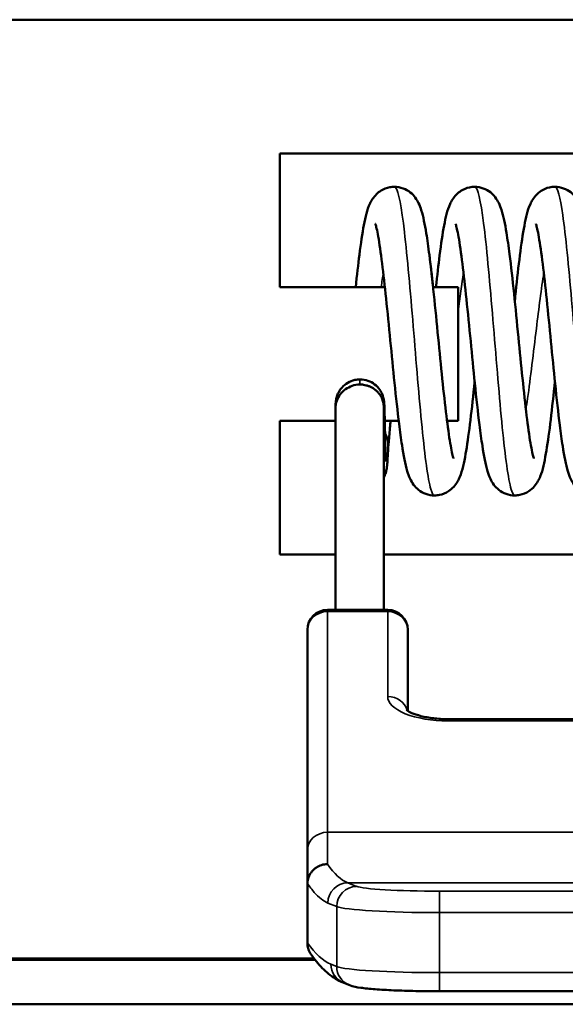
# Model space of a CAD drawing. Units: millimetres. Extents: x -1099 to 3622, y 0 to 1121.
# Drawn here: x 2764 to 2776, y 539 to 561 of the extents above; entities that cross this region are included whole.
import ezdxf

# ---------------------------------------------------------------- set-up
doc = ezdxf.new("R2010")
doc.units = ezdxf.units.MM
doc.layers.add('Visible (ANSI)', color=7, linetype='Continuous', lineweight=50)
doc.layers.add('Visible Narrow (ANSI)', color=7, linetype='Continuous', lineweight=35)

msp = doc.modelspace()

# ---------------------------------------------------------------- linework, layer by layer
at = {"layer": 'Visible (ANSI)'}
for p, q in [((2751.533, 561.017), (2803.533, 561.017)), ((2769.533, 558.017), (2769.533, 555.017)), ((2769.533, 558.017), (2785.533, 558.017)), ((2771.89, 555.017), (2769.533, 555.017)), ((2773.533, 555.017), (2772.971, 555.017)), ((2773.533, 555.017), (2773.533, 552.017)), ((2770.783, 552.304), (2770.783, 547.771)), ((2771.863, 552.334), (2771.863, 547.771)), ((2769.533, 552.017), (2769.533, 549.017)), ((2769.533, 552.017), (2770.783, 552.017)), ((2771.888, 552.017), (2772.2, 552.017)), ((2773.283, 552.017), (2773.533, 552.017)), ((2770.783, 549.017), (2769.533, 549.017)), ((2783.203, 549.017), (2771.863, 549.017)), ((2770.603, 547.771), (2771.953, 547.771)), ((2770.153, 542.368), (2770.153, 547.321)), ((2772.403, 547.321), (2772.403, 545.504)), ((2781.763, 545.318), (2773.303, 545.318)), ((2770.153, 541.62), (2770.153, 542.368)), ((2770.153, 540.3), (2770.153, 541.62)), ((2770.324, 539.917), (2727.783, 539.917)), ((2770.301, 539.947), (2751.533, 539.947)), ((2768.533, 539.947), (2770.302, 539.947)), ((2768.533, 539.947), (2768.533, 539.917)), ((2770.955, 539.405), (2771.084, 539.353)), ((2773.115, 539.21), (2781.951, 539.21)), ((2827.283, 538.917), (2727.783, 538.917))]:
    msp.add_line(p, q, dxfattribs=at)
for centre, start, end in [((2770.603, 547.321), 90, 180), ((2771.953, 547.321), 0, 90)]:
    msp.add_arc(centre, 0.45, start, end, dxfattribs=at)
for centre, major_axis, ratio, start_param, end_param in [((2770.179, 541.599), (0.005, -0.109), 0.227142, 4.370807, 4.506229), ((2770.153, 540.311), (0, -0.0873), 0.000572, 4.839064, 4.991926), ((2770.642, 540.299), (-0.482, -0.086), 0.927651, 6.11898, 6.210948)]:
    msp.add_ellipse(centre, major_axis=major_axis, ratio=ratio, start_param=start_param, end_param=end_param, dxfattribs=at)
for points, knots in [([(2771.236, 555.017), (2771.264, 555.276), (2771.292, 555.522), (2771.352, 555.997), (2771.385, 556.222), (2771.457, 556.6), (2771.484, 556.738), (2771.589, 556.958), (2771.631, 557.03), (2771.732, 557.129), (2771.767, 557.157), (2771.862, 557.216), (2771.93, 557.243), (2772.034, 557.263), (2772.069, 557.266), (2772.104, 557.266)], [0.2856861, 0.2856861, 0.2856861, 0.2856861, 0.370622, 0.370622, 0.4699281, 0.4699281, 0.5753592, 0.5753592, 0.6161977, 0.6161977, 0.6329525, 0.6329525, 0.6570506, 0.6570506, 0.6687879, 0.6687879, 0.6687879, 0.6687879]), ([(2772.104, 557.266), (2772.17, 557.266), (2772.237, 557.253), (2772.359, 557.209), (2772.414, 557.177), (2772.505, 557.105), (2772.542, 557.064), (2772.604, 556.981), (2772.627, 556.939), (2772.673, 556.845), (2772.691, 556.794), (2772.752, 556.596), (2772.785, 556.429), (2772.842, 556.078), (2772.865, 555.915), (2772.916, 555.519), (2772.943, 555.275), (2772.971, 555.017)], [0, 0, 0, 0, 0.0222678, 0.0222678, 0.0442607, 0.0442607, 0.0661987, 0.0661987, 0.09142, 0.09142, 0.1281148, 0.1281148, 0.2287749, 0.2287749, 0.297774, 0.297774, 0.3818809, 0.3818809, 0.3818809, 0.3818809]), ([(2772.104, 557.266), (2772.17, 557.266), (2772.237, 557.253), (2772.359, 557.209), (2772.414, 557.177), (2772.505, 557.105), (2772.542, 557.064), (2772.604, 556.981), (2772.627, 556.939), (2772.673, 556.845), (2772.691, 556.794), (2772.752, 556.596), (2772.785, 556.429), (2772.842, 556.078), (2772.865, 555.915), (2772.922, 555.472), (2772.955, 555.168), (2773.021, 554.539), (2773.053, 554.206), (2773.116, 553.567), (2773.147, 553.251), (2773.208, 552.658), (2773.239, 552.372), (2773.299, 551.885), (2773.328, 551.674), (2773.369, 551.431), (2773.382, 551.363), (2773.405, 551.258), (2773.415, 551.218), (2773.427, 551.176), (2773.431, 551.167), (2773.431, 551.167)], [0, 0, 0, 0, 0.0222678, 0.0222678, 0.0442607, 0.0442607, 0.0661987, 0.0661987, 0.09142, 0.09142, 0.1281148, 0.1281148, 0.2287749, 0.2287749, 0.297774, 0.297774, 0.4001133, 0.4001133, 0.4991696, 0.4991696, 0.5929634, 0.5929634, 0.6872346, 0.6872346, 0.777472, 0.777472, 0.8199952, 0.8199952, 0.8582321, 0.8582321, 0.8828758, 0.8828758, 0.8828758, 0.8828758]), ([(2773.036, 555.017), (2773.063, 555.271), (2773.09, 555.512), (2773.15, 555.987), (2773.184, 556.214), (2773.255, 556.59), (2773.283, 556.73), (2773.382, 556.946), (2773.422, 557.019), (2773.523, 557.122), (2773.557, 557.151), (2773.653, 557.212), (2773.72, 557.24), (2773.827, 557.262), (2773.866, 557.266), (2773.903, 557.266)], [0.5947472, 0.5947472, 0.5947472, 0.5947472, 0.6779158, 0.6779158, 0.7777476, 0.7777476, 0.8817632, 0.8817632, 0.9233498, 0.9233498, 0.9405767, 0.9405767, 0.964619, 0.964619, 0.9773844, 0.9773844, 0.9773844, 0.9773844]), ([(2773.036, 555.017), (2773.063, 555.271), (2773.09, 555.512), (2773.15, 555.987), (2773.184, 556.214), (2773.255, 556.59), (2773.283, 556.73), (2773.382, 556.946), (2773.422, 557.019), (2773.523, 557.122), (2773.557, 557.151), (2773.653, 557.212), (2773.72, 557.24), (2773.827, 557.262), (2773.866, 557.266), (2773.903, 557.266)], [0.5947472, 0.5947472, 0.5947472, 0.5947472, 0.6779158, 0.6779158, 0.7777476, 0.7777476, 0.8817632, 0.8817632, 0.9233498, 0.9233498, 0.9405767, 0.9405767, 0.964619, 0.964619, 0.9773844, 0.9773844, 0.9773844, 0.9773844]), ([(2773.903, 557.266), (2773.969, 557.266), (2774.036, 557.254), (2774.156, 557.21), (2774.211, 557.179), (2774.3, 557.109), (2774.337, 557.069), (2774.399, 556.988), (2774.423, 556.946), (2774.47, 556.851), (2774.488, 556.8), (2774.55, 556.604), (2774.583, 556.44), (2774.64, 556.092), (2774.663, 555.93), (2774.72, 555.489), (2774.753, 555.184), (2774.819, 554.553), (2774.852, 554.218), (2774.915, 553.578), (2774.946, 553.265), (2775.007, 552.67), (2775.038, 552.381), (2775.098, 551.894), (2775.127, 551.683), (2775.168, 551.438), (2775.181, 551.368), (2775.204, 551.262), (2775.214, 551.222), (2775.226, 551.179), (2775.231, 551.168), (2775.231, 551.168)], [0, 0, 0, 0, 0.0220313, 0.0220313, 0.0437212, 0.0437212, 0.0652169, 0.0652169, 0.0904572, 0.0904572, 0.1273384, 0.1273384, 0.227469, 0.227469, 0.2962179, 0.2962179, 0.3992373, 0.3992373, 0.4988671, 0.4988671, 0.5920879, 0.5920879, 0.6871274, 0.6871274, 0.7765375, 0.7765375, 0.8195638, 0.8195638, 0.8574028, 0.8574028, 0.883777, 0.883777, 0.883777, 0.883777]), ([(2774.803, 554.705), (2774.811, 554.775), (2774.818, 554.845), (2774.855, 555.204), (2774.886, 555.481), (2774.95, 555.983), (2774.983, 556.209), (2775.054, 556.585), (2775.082, 556.726), (2775.18, 556.942), (2775.219, 557.016), (2775.32, 557.119), (2775.354, 557.148), (2775.448, 557.21), (2775.515, 557.238), (2775.623, 557.262), (2775.663, 557.266), (2775.703, 557.266)], [0.5610853, 0.5610853, 0.5610853, 0.5610853, 0.5831433, 0.5831433, 0.6771485, 0.6771485, 0.7766467, 0.7766467, 0.8803875, 0.8803875, 0.9220448, 0.9220448, 0.9389459, 0.9389459, 0.9629686, 0.9629686, 0.976286, 0.976286, 0.976286, 0.976286]), ([(2774.803, 554.705), (2774.811, 554.775), (2774.818, 554.845), (2774.855, 555.204), (2774.886, 555.481), (2774.95, 555.983), (2774.983, 556.209), (2775.054, 556.585), (2775.082, 556.726), (2775.18, 556.942), (2775.219, 557.016), (2775.32, 557.119), (2775.354, 557.148), (2775.448, 557.21), (2775.515, 557.238), (2775.623, 557.262), (2775.663, 557.266), (2775.703, 557.266)], [0.5610853, 0.5610853, 0.5610853, 0.5610853, 0.5831433, 0.5831433, 0.6771485, 0.6771485, 0.7766467, 0.7766467, 0.8803875, 0.8803875, 0.9220448, 0.9220448, 0.9389459, 0.9389459, 0.9629686, 0.9629686, 0.976286, 0.976286, 0.976286, 0.976286]), ([(2775.703, 557.266), (2775.769, 557.266), (2775.836, 557.254), (2775.957, 557.209), (2776.012, 557.178), (2776.101, 557.107), (2776.138, 557.067), (2776.201, 556.985), (2776.224, 556.942), (2776.272, 556.845), (2776.291, 556.792), (2776.354, 556.589), (2776.388, 556.415), (2776.445, 556.056), (2776.467, 555.899), (2776.523, 555.456), (2776.558, 555.144), (2776.624, 554.505), (2776.657, 554.172), (2776.719, 553.534), (2776.75, 553.22), (2776.811, 552.628), (2776.842, 552.343), (2776.902, 551.862), (2776.931, 551.655), (2776.972, 551.417), (2776.985, 551.349), (2777.006, 551.251), (2777.016, 551.215), (2777.027, 551.178), (2777.031, 551.168), (2777.031, 551.168)], [0, 0, 0, 0, 0.0222692, 0.0222692, 0.0442387, 0.0442387, 0.0660466, 0.0660466, 0.0919111, 0.0919111, 0.1304164, 0.1304164, 0.2340005, 0.2340005, 0.3000087, 0.3000087, 0.4049213, 0.4049213, 0.5038019, 0.5038019, 0.5973353, 0.5973353, 0.6920697, 0.6920697, 0.7813469, 0.7813469, 0.8241912, 0.8241912, 0.860354, 0.860354, 0.8848053, 0.8848053, 0.8848053, 0.8848053]), ([(2773.003, 550.339), (2772.937, 550.339), (2772.869, 550.351), (2772.746, 550.396), (2772.691, 550.428), (2772.601, 550.5), (2772.564, 550.541), (2772.501, 550.625), (2772.477, 550.669), (2772.429, 550.77), (2772.409, 550.827), (2772.345, 551.045), (2772.31, 551.233), (2772.252, 551.611), (2772.23, 551.772), (2772.174, 552.223), (2772.14, 552.54), (2772.075, 553.174), (2772.043, 553.497), (2771.981, 554.135), (2771.949, 554.457), (2771.888, 555.04), (2771.858, 555.312), (2771.799, 555.786), (2771.769, 555.995), (2771.728, 556.22), (2771.716, 556.281), (2771.695, 556.371), (2771.686, 556.405), (2771.677, 556.433), (2771.675, 556.438), (2771.675, 556.438)], [0, 0, 0, 0, 0.0226183, 0.0226183, 0.0449088, 0.0449088, 0.0672019, 0.0672019, 0.0937818, 0.0937818, 0.1340541, 0.1340541, 0.2417722, 0.2417722, 0.3079828, 0.3079828, 0.4121137, 0.4121137, 0.5081417, 0.5081417, 0.6043104, 0.6043104, 0.6958995, 0.6958995, 0.7880949, 0.7880949, 0.8290766, 0.8290766, 0.8660797, 0.8660797, 0.8845102, 0.8845102, 0.8845102, 0.8845102]), ([(2774.804, 550.339), (2774.737, 550.339), (2774.669, 550.351), (2774.547, 550.396), (2774.492, 550.428), (2774.402, 550.5), (2774.365, 550.541), (2774.302, 550.625), (2774.278, 550.668), (2774.229, 550.77), (2774.21, 550.825), (2774.146, 551.039), (2774.112, 551.223), (2774.055, 551.593), (2774.033, 551.752), (2773.977, 552.202), (2773.942, 552.522), (2773.876, 553.16), (2773.845, 553.481), (2773.783, 554.119), (2773.751, 554.443), (2773.69, 555.028), (2773.66, 555.299), (2773.6, 555.776), (2773.57, 555.987), (2773.53, 556.215), (2773.517, 556.275), (2773.496, 556.367), (2773.487, 556.401), (2773.477, 556.431), (2773.475, 556.437), (2773.475, 556.437)], [0, 0, 0, 0, 0.0226462, 0.0226462, 0.044956, 0.044956, 0.0672598, 0.0672598, 0.0939489, 0.0939489, 0.1345639, 0.1345639, 0.2398737, 0.2398737, 0.3054685, 0.3054685, 0.4113745, 0.4113745, 0.5068898, 0.5068898, 0.6035816, 0.6035816, 0.6949022, 0.6949022, 0.7872785, 0.7872785, 0.8283052, 0.8283052, 0.8650965, 0.8650965, 0.8851709, 0.8851709, 0.8851709, 0.8851709]), ([(2776.604, 550.338), (2776.538, 550.338), (2776.47, 550.351), (2776.348, 550.396), (2776.293, 550.428), (2776.203, 550.499), (2776.166, 550.539), (2776.103, 550.623), (2776.079, 550.666), (2776.031, 550.767), (2776.012, 550.822), (2775.947, 551.034), (2775.913, 551.218), (2775.855, 551.588), (2775.834, 551.744), (2775.778, 552.192), (2775.743, 552.513), (2775.677, 553.153), (2775.645, 553.476), (2775.583, 554.113), (2775.551, 554.436), (2775.49, 555.022), (2775.46, 555.295), (2775.401, 555.771), (2775.371, 555.982), (2775.33, 556.211), (2775.318, 556.273), (2775.297, 556.364), (2775.288, 556.398), (2775.278, 556.429), (2775.275, 556.436), (2775.275, 556.436)], [0, 0, 0, 0, 0.0225811, 0.0225811, 0.0448294, 0.0448294, 0.0670363, 0.0670363, 0.0936128, 0.0936128, 0.1339567, 0.1339567, 0.239938, 0.239938, 0.3046999, 0.3046999, 0.4110584, 0.4110584, 0.5070217, 0.5070217, 0.6032015, 0.6032015, 0.6952037, 0.6952037, 0.7867851, 0.7867851, 0.8282237, 0.8282237, 0.8644081, 0.8644081, 0.8854603, 0.8854603, 0.8854603, 0.8854603]), ([(2770.783, 552.29), (2770.783, 552.298), (2770.783, 552.306), (2770.783, 552.325), (2770.783, 552.336), (2770.784, 552.357), (2770.784, 552.366), (2770.785, 552.381), (2770.785, 552.387), (2770.787, 552.413), (2770.789, 552.432), (2770.793, 552.467), (2770.795, 552.48), (2770.8, 552.507), (2770.802, 552.519), (2770.81, 552.549), (2770.816, 552.569), (2770.832, 552.612), (2770.843, 552.637), (2770.876, 552.697), (2770.9, 552.733), (2770.966, 552.805), (2771.009, 552.841), (2771.106, 552.898), (2771.161, 552.92), (2771.256, 552.94), (2771.297, 552.944), (2771.337, 552.944)], [0.0015315, 0.0015315, 0.0015315, 0.0015315, 0.0040095, 0.0040095, 0.0077219, 0.0077219, 0.0124627, 0.0124627, 0.0165243, 0.0165243, 0.0287112, 0.0287112, 0.0354038, 0.0354038, 0.0398438, 0.0398438, 0.0462604, 0.0462604, 0.0544103, 0.0544103, 0.0672654, 0.0672654, 0.0837799, 0.0837799, 0.1010005, 0.1010005, 0.1130766, 0.1130766, 0.1130766, 0.1130766]), ([(2771.337, 552.944), (2771.395, 552.943), (2771.454, 552.933), (2771.563, 552.895), (2771.615, 552.867), (2771.706, 552.797), (2771.746, 552.755), (2771.794, 552.684), (2771.808, 552.66), (2771.831, 552.611), (2771.84, 552.587), (2771.853, 552.546), (2771.857, 552.53), (2771.864, 552.497), (2771.867, 552.481), (2771.87, 552.456), (2771.871, 552.447), (2771.874, 552.42), (2771.875, 552.404), (2771.879, 552.338), (2771.881, 552.283), (2771.887, 552.059), (2771.891, 551.862), (2771.898, 551.525), (2771.901, 551.376), (2771.907, 551.207), (2771.91, 551.159), (2771.913, 551.112), (2771.914, 551.1), (2771.914, 551.1)], [0, 0, 0, 0, 0.0174836, 0.0174836, 0.0346871, 0.0346871, 0.0519386, 0.0519386, 0.0603452, 0.0603452, 0.0682478, 0.0682478, 0.0738307, 0.0738307, 0.0805075, 0.0805075, 0.086373, 0.086373, 0.0984709, 0.0984709, 0.134796, 0.134796, 0.2271615, 0.2271615, 0.3035187, 0.3035187, 0.3471229, 0.3471229, 0.3723131, 0.3723131, 0.3723131, 0.3723131]), ([(2771.863, 552.334), (2771.863, 552.342), (2771.863, 552.35), (2771.863, 552.357), (2771.862, 552.365), (2771.862, 552.373), (2771.861, 552.381), (2771.859, 552.397), (2771.857, 552.414), (2771.853, 552.43), (2771.85, 552.446), (2771.845, 552.463), (2771.84, 552.479), (2771.839, 552.482), (2771.838, 552.485), (2771.837, 552.487), (2771.832, 552.501), (2771.826, 552.515), (2771.82, 552.528), (2771.812, 552.546), (2771.802, 552.563), (2771.792, 552.58), (2771.783, 552.595), (2771.773, 552.609), (2771.762, 552.622), (2771.747, 552.641), (2771.731, 552.659), (2771.713, 552.676), (2771.703, 552.686), (2771.693, 552.696), (2771.682, 552.704), (2771.668, 552.715), (2771.655, 552.725), (2771.64, 552.735), (2771.622, 552.747), (2771.603, 552.758), (2771.583, 552.768), (2771.563, 552.778), (2771.543, 552.787), (2771.523, 552.795), (2771.512, 552.799), (2771.501, 552.802), (2771.49, 552.806), (2771.485, 552.807), (2771.479, 552.809), (2771.474, 552.81), (2771.454, 552.815), (2771.434, 552.82), (2771.414, 552.823), (2771.397, 552.826), (2771.38, 552.828), (2771.363, 552.829), (2771.35, 552.83), (2771.337, 552.83), (2771.323, 552.83)], [0, 0, 0, 0, 0.030002, 0.030002, 0.030002, 0.060571, 0.060571, 0.060571, 0.123376, 0.123376, 0.123376, 0.188452, 0.188452, 0.188452, 0.2, 0.2, 0.2, 0.25571, 0.25571, 0.25571, 0.330941, 0.330941, 0.330941, 0.395031, 0.395031, 0.395031, 0.485809, 0.485809, 0.485809, 0.537721, 0.537721, 0.537721, 0.6, 0.6, 0.6, 0.680533, 0.680533, 0.680533, 0.758781, 0.758781, 0.758781, 0.8, 0.8, 0.8, 0.81992, 0.81992, 0.81992, 0.892728, 0.892728, 0.892728, 0.952625, 0.952625, 0.952625, 1, 1, 1, 1]), ([(2773.903, 552.897), (2773.899, 552.858), (2773.895, 552.818), (2773.86, 552.476), (2773.828, 552.187), (2773.765, 551.681), (2773.733, 551.457), (2773.664, 551.064), (2773.633, 550.909), (2773.541, 550.688), (2773.505, 550.613), (2773.401, 550.498), (2773.361, 550.462), (2773.257, 550.394), (2773.187, 550.364), (2773.078, 550.342), (2773.04, 550.339), (2773.003, 550.339)], [0.561964, 0.561964, 0.561964, 0.561964, 0.5743556, 0.5743556, 0.6711364, 0.6711364, 0.7667381, 0.7667381, 0.8732405, 0.8732405, 0.9187868, 0.9187868, 0.9396556, 0.9396556, 0.9649245, 0.9649245, 0.9775517, 0.9775517, 0.9775517, 0.9775517]), ([(2773.903, 552.897), (2773.899, 552.858), (2773.895, 552.818), (2773.86, 552.476), (2773.828, 552.187), (2773.765, 551.681), (2773.733, 551.457), (2773.664, 551.064), (2773.633, 550.909), (2773.541, 550.688), (2773.505, 550.613), (2773.401, 550.498), (2773.361, 550.462), (2773.257, 550.394), (2773.187, 550.364), (2773.078, 550.342), (2773.04, 550.339), (2773.003, 550.339)], [0.561964, 0.561964, 0.561964, 0.561964, 0.5743556, 0.5743556, 0.6711364, 0.6711364, 0.7667381, 0.7667381, 0.8732405, 0.8732405, 0.9187868, 0.9187868, 0.9396556, 0.9396556, 0.9649245, 0.9649245, 0.9775517, 0.9775517, 0.9775517, 0.9775517]), ([(2774.804, 550.339), (2774.737, 550.339), (2774.669, 550.351), (2774.547, 550.396), (2774.492, 550.428), (2774.402, 550.5), (2774.365, 550.541), (2774.302, 550.625), (2774.278, 550.668), (2774.229, 550.77), (2774.21, 550.825), (2774.146, 551.039), (2774.112, 551.223), (2774.055, 551.593), (2774.033, 551.752), (2773.977, 552.202), (2773.942, 552.522), (2773.906, 552.871), (2773.905, 552.884), (2773.903, 552.897)], [0, 0, 0, 0, 0.0226462, 0.0226462, 0.044956, 0.044956, 0.0672598, 0.0672598, 0.0939489, 0.0939489, 0.1345639, 0.1345639, 0.2398737, 0.2398737, 0.3054685, 0.3054685, 0.4113745, 0.4113745, 0.4155445, 0.4155445, 0.4155445, 0.4155445]), ([(2775.703, 552.897), (2775.7, 552.863), (2775.696, 552.828), (2775.661, 552.49), (2775.629, 552.198), (2775.566, 551.69), (2775.534, 551.466), (2775.465, 551.072), (2775.435, 550.917), (2775.345, 550.696), (2775.309, 550.62), (2775.206, 550.502), (2775.165, 550.465), (2775.059, 550.395), (2774.989, 550.365), (2774.879, 550.343), (2774.841, 550.339), (2774.804, 550.339)], [0.5615395, 0.5615395, 0.5615395, 0.5615395, 0.5724257, 0.5724257, 0.6692742, 0.6692742, 0.7650973, 0.7650973, 0.8706981, 0.8706981, 0.9168902, 0.9168902, 0.9383988, 0.9383988, 0.9637367, 0.9637367, 0.9765559, 0.9765559, 0.9765559, 0.9765559]), ([(2775.703, 552.897), (2775.7, 552.863), (2775.696, 552.828), (2775.661, 552.49), (2775.629, 552.198), (2775.566, 551.69), (2775.534, 551.466), (2775.465, 551.072), (2775.435, 550.917), (2775.345, 550.696), (2775.309, 550.62), (2775.206, 550.502), (2775.165, 550.465), (2775.059, 550.395), (2774.989, 550.365), (2774.879, 550.343), (2774.841, 550.339), (2774.804, 550.339)], [0.5615395, 0.5615395, 0.5615395, 0.5615395, 0.5724257, 0.5724257, 0.6692742, 0.6692742, 0.7650973, 0.7650973, 0.8706981, 0.8706981, 0.9168902, 0.9168902, 0.9383988, 0.9383988, 0.9637367, 0.9637367, 0.9765559, 0.9765559, 0.9765559, 0.9765559]), ([(2771.864, 552.328), (2771.864, 552.328), (2771.864, 552.328), (2771.864, 552.325), (2771.864, 552.322), (2771.863, 552.317)], [0.085174052, 0.085174052, 0.085174052, 0.085174052, 0.087350221, 0.087350221, 0.092955878, 0.092955878, 0.092955878, 0.092955878]), ([(2772.016, 552.017), (2772.012, 551.961), (2772.008, 551.908), (2771.993, 551.721), (2771.983, 551.601), (2771.97, 551.475), (2771.968, 551.461), (2771.966, 551.446)], [0.0271178, 0.0271178, 0.0271178, 0.0271178, 0.04860079, 0.04860079, 0.10662643, 0.10662643, 0.1144999, 0.1144999, 0.1144999, 0.1144999]), ([(2771.967, 551.48), (2771.967, 551.487), (2771.967, 551.494), (2771.967, 551.501), (2771.966, 551.508), (2771.966, 551.516), (2771.965, 551.524), (2771.963, 551.54), (2771.961, 551.557), (2771.957, 551.573), (2771.955, 551.583), (2771.953, 551.593), (2771.95, 551.603), (2771.948, 551.61), (2771.946, 551.617), (2771.944, 551.624), (2771.939, 551.637), (2771.934, 551.651), (2771.928, 551.665), (2771.927, 551.668), (2771.926, 551.671), (2771.924, 551.674), (2771.918, 551.687), (2771.911, 551.7), (2771.904, 551.713), (2771.901, 551.719), (2771.897, 551.725), (2771.894, 551.731)], [0, 0, 0, 0, 0.0301405, 0.0301405, 0.0301405, 0.0631295, 0.0631295, 0.0631295, 0.1285098, 0.1285098, 0.1285098, 0.1666667, 0.1666667, 0.1666667, 0.1924626, 0.1924626, 0.1924626, 0.2438822, 0.2438822, 0.2438822, 0.25531, 0.25531, 0.25531, 0.3059005, 0.3059005, 0.3059005, 0.329478, 0.329478, 0.329478, 0.329478]), ([(2771.967, 551.456), (2771.959, 551.291), (2771.952, 551.147), (2771.938, 550.997), (2771.936, 550.963), (2771.919, 550.885), (2771.915, 550.867), (2771.904, 550.831), (2771.898, 550.815), (2771.884, 550.78), (2771.874, 550.76), (2771.863, 550.74)], [0, 0, 0, 0, 0.0921153, 0.0921153, 0.1355032, 0.1355032, 0.1463101, 0.1463101, 0.1531942, 0.1531942, 0.1607626, 0.1607626, 0.1607626, 0.1607626]), ([(2773.303, 545.318), (2773.193, 545.318), (2773.084, 545.325), (2772.878, 545.349), (2772.782, 545.367), (2772.619, 545.408), (2772.55, 545.432), (2772.45, 545.475), (2772.414, 545.496), (2772.378, 545.522), (2772.37, 545.53), (2772.37, 545.53)], [1.570776, 1.570776, 1.570776, 1.570776, 1.853362, 1.853362, 2.130557, 2.130557, 2.389906, 2.389906, 2.617252, 2.617252, 2.79094, 2.79094, 2.79094, 2.79094]), ([(2770.154, 541.635), (2770.154, 541.658), (2770.157, 541.682), (2770.162, 541.705), (2770.166, 541.726), (2770.172, 541.746), (2770.179, 541.766), (2770.187, 541.787), (2770.196, 541.808), (2770.207, 541.829), (2770.218, 541.848), (2770.23, 541.867), (2770.244, 541.885), (2770.259, 541.904), (2770.275, 541.922), (2770.293, 541.938), (2770.308, 541.953), (2770.325, 541.967), (2770.343, 541.979), (2770.365, 541.995), (2770.387, 542.008), (2770.411, 542.02), (2770.429, 542.028), (2770.448, 542.035), (2770.466, 542.042), (2770.489, 542.049), (2770.513, 542.055), (2770.536, 542.059), (2770.558, 542.063), (2770.581, 542.065), (2770.603, 542.065)], [0, 0, 0, 0, 0.106542, 0.106542, 0.106542, 0.2, 0.2, 0.2, 0.30162, 0.30162, 0.30162, 0.4, 0.4, 0.4, 0.505654, 0.505654, 0.505654, 0.6, 0.6, 0.6, 0.714574, 0.714574, 0.714574, 0.8, 0.8, 0.8, 0.903401, 0.903401, 0.903401, 1, 1, 1, 1]), ([(2770.155, 540.245), (2770.158, 540.221), (2770.162, 540.198), (2770.173, 540.157), (2770.179, 540.14), (2770.195, 540.104), (2770.205, 540.085), (2770.22, 540.059), (2770.225, 540.053), (2770.229, 540.046)], [0, 0, 0, 0, 0.1153297, 0.1153297, 0.2, 0.2, 0.3033569, 0.3033569, 0.3407014, 0.3407014, 0.3407014, 0.3407014]), ([(2770.955, 539.405), (2770.896, 539.429), (2770.839, 539.458), (2770.73, 539.524), (2770.678, 539.561), (2770.58, 539.642), (2770.532, 539.685), (2770.441, 539.778), (2770.397, 539.828), (2770.311, 539.933), (2770.27, 539.988), (2770.229, 540.046)], [0.4826746, 0.4826746, 0.4826746, 0.4826746, 0.5172405, 0.5172405, 0.5518116, 0.5518116, 0.5863826, 0.5863826, 0.6209537, 0.6209537, 0.6555248, 0.6555248, 0.6555248, 0.6555248]), ([(2773.115, 539.21), (2772.936, 539.21), (2772.757, 539.212), (2772.411, 539.219), (2772.245, 539.224), (2771.938, 539.237), (2771.797, 539.246), (2771.548, 539.265), (2771.441, 539.276), (2771.258, 539.302), (2771.195, 539.307), (2771.084, 539.353)], [1.570796, 1.570796, 1.570796, 1.570796, 1.850913, 1.850913, 2.13103, 2.13103, 2.411147, 2.411147, 2.691264, 2.691264, 2.971381, 2.971381, 2.971381, 2.971381])]:
    msp.add_open_spline(points, degree=3, knots=knots, dxfattribs=at)
for points in [[(2771.323, 552.83), (2771.267, 552.828), (2771.154, 552.806), (2771.001, 552.727), (2770.879, 552.61), (2770.801, 552.464), (2770.783, 552.357), (2770.783, 552.304)], [(2771.967, 551.456), (2771.967, 551.464), (2771.967, 551.472), (2771.967, 551.48)]]:
    msp.add_open_spline(points, degree=3, dxfattribs=at)
at = {"layer": 'Visible Narrow (ANSI)'}
for p, q in [((2770.603, 547.732), (2770.603, 547.771)), ((2771.953, 547.732), (2770.603, 547.732)), ((2770.603, 547.732), (2770.603, 542.779)), ((2771.953, 547.732), (2771.953, 547.771)), ((2771.953, 545.828), (2771.953, 547.732)), ((2781.763, 545.279), (2773.303, 545.279)), ((2770.603, 542.779), (2784.463, 542.779)), ((2770.603, 542.065), (2770.603, 542.779)), ((2771.253, 541.565), (2771.056, 541.645)), ((2771.056, 541.645), (2784.01, 541.645)), ((2773.115, 541.456), (2773.115, 540.975)), ((2781.951, 541.456), (2773.115, 541.456)), ((2770.809, 541.111), (2770.613, 541.191)), ((2770.809, 539.764), (2770.809, 541.111)), ((2773.115, 540.975), (2781.951, 540.975)), ((2773.115, 540.975), (2773.115, 539.629)), ((2770.681, 539.816), (2770.809, 539.764)), ((2773.115, 539.629), (2781.951, 539.629)), ((2773.115, 539.21), (2773.115, 539.629))]:
    msp.add_line(p, q, dxfattribs=at)
for centre, major_axis, ratio, start_param, end_param in [((2770.603, 547.321), (-0.45, 0), 0.913545, 4.712389, 6.283185), ((2771.953, 547.321), (0.45, 0), 0.913545, 0, 1.570796), ((2773.303, 545.828), (-1.35, 0), 0.406737, 0, 1.570817), ((2771.953, 545.417), (0.45, 0), 0.913545, 0.232898, 1.570796), ((2773.303, 544.868), (0, 0.45), 0.000019, 5.864306, 6.283185), ((2770.603, 542.368), (-0.45, 0), 0.913545, 4.712389, 6.283185), ((2771.056, 555.53), (0.172, -13.918), 0.174442, 6.025158, 6.212303), ((2771.056, 541.196), (0.169, 0.417), 0.983148, 0.391503, 1.962298), ((2771.253, 541.116), (0.169, 0.417), 0.983148, 0.391503, 1.962299), ((2773.115, 541.588), (-1.89, 0), 0.069756, 0.170212, 1.570796), ((2773.115, 541.139), (-2.34, 0), 0.069756, 0.170212, 1.570796), ((2770.681, 557.834), (0.216, -18.06), 0.168979, 6.039071, 6.212366), ((2771.124, 539.822), (-0.169, -0.417), 0.983149, 5.103824, 6.28312), ((2773.115, 539.792), (-2.34, 0), 0.069756, 0.170212, 1.570796), ((2771.253, 539.77), (-0.169, -0.417), 0.983148, 5.103891, 6.283185)]:
    msp.add_ellipse(centre, major_axis=major_axis, ratio=ratio, start_param=start_param, end_param=end_param, dxfattribs=at)
for points, knots in [([(2773.003, 550.339), (2772.975, 550.339), (2772.882, 550.498), (2772.723, 551.706), (2772.526, 554.16), (2772.329, 556.45), (2772.188, 557.222), (2772.113, 557.266), (2772.104, 557.266)], [0.7463903, 0.7463903, 0.7463903, 0.7463903, 0.7599952, 0.7924946, 0.824994, 0.8574934, 0.8899928, 0.8944935, 0.8944935, 0.8944935, 0.8944935]), ([(2774.804, 550.339), (2774.768, 550.339), (2774.666, 550.565), (2774.499, 551.981), (2774.301, 554.479), (2774.104, 556.668), (2773.971, 557.262), (2773.905, 557.266), (2773.903, 557.266)], [0.4497499, 0.4497499, 0.4497499, 0.4497499, 0.4675005, 0.4999999, 0.5324993, 0.5649988, 0.5974982, 0.5980372, 0.5980372, 0.5980372, 0.5980372]), ([(2776.604, 550.338), (2776.56, 550.338), (2776.45, 550.643), (2776.274, 552.27), (2776.077, 554.794), (2775.886, 556.793), (2775.762, 557.266), (2775.703, 557.266)], [0.1531225, 0.1531225, 0.1531225, 0.1531225, 0.1750059, 0.2075053, 0.2400047, 0.2725041, 0.3016061, 0.3016061, 0.3016061, 0.3016061]), ([(2775.053, 552.265), (2775.065, 552.344), (2775.078, 552.428), (2775.09, 552.516), (2775.156, 552.977), (2775.222, 553.543), (2775.288, 554.086), (2775.343, 554.544), (2775.398, 554.985), (2775.454, 555.338)], [0.58615289, 0.58615289, 0.58615289, 0.58615289, 0.59243769, 0.59243769, 0.59243769, 0.6253457, 0.6253457, 0.6253457, 0.65309857, 0.65309857, 0.65309857, 0.65309857]), ([(2771.337, 552.944), (2771.337, 552.944), (2771.337, 552.944), (2771.337, 552.944), (2771.333, 552.944), (2771.328, 552.907), (2771.323, 552.83)], [0.93345764, 0.93345764, 0.93345764, 0.93345764, 0.93389662, 0.93389662, 0.93389662, 1, 1, 1, 1]), ([(2770.613, 541.191), (2770.561, 541.212), (2770.459, 541.272), (2770.305, 541.421), (2770.204, 541.557), (2770.154, 541.635)], [0.000002, 0.000002, 0.000002, 0.000002, 0.3333333, 0.6666667, 1, 1, 1, 1])]:
    msp.add_open_spline(points, degree=3, knots=knots, dxfattribs=at)
for points in [[(2771.807, 555.017), (2771.822, 555.13), (2771.838, 555.238), (2771.854, 555.338)], [(2773.533, 554.459), (2773.574, 554.78), (2773.614, 555.082), (2773.654, 555.338)]]:
    msp.add_open_spline(points, degree=3, dxfattribs=at)

doc.saveas('drawing.dxf')
